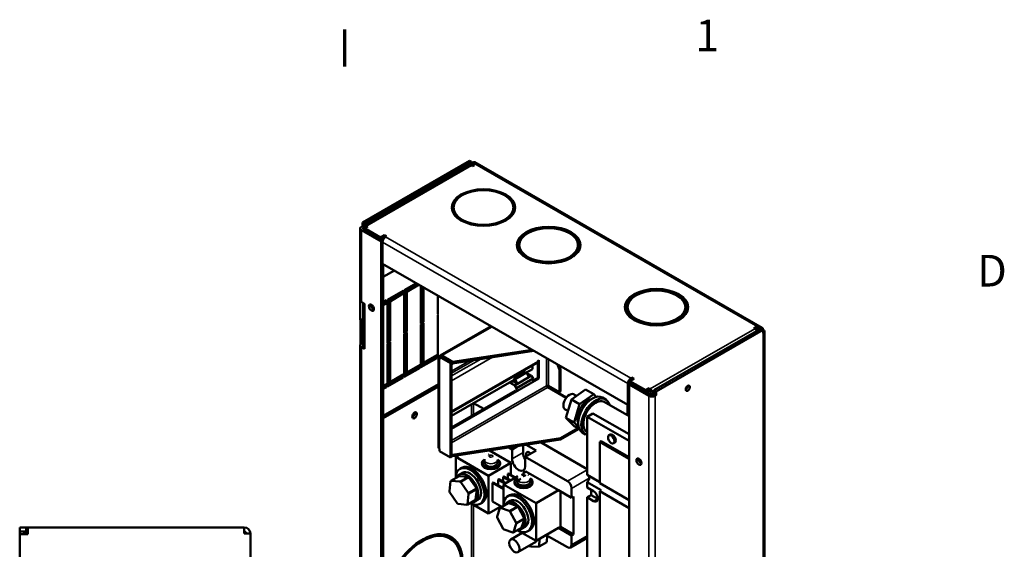
# Model space of a CAD drawing. Extents: x 0.9 to 43.1, y 0.4 to 33.7.
# Drawn here: x 28.1 to 43, y 25.7 to 33.7 of the extents above; entities that cross this region are included whole.
import ezdxf

# ---------------------------------------------------------------- set-up
doc = ezdxf.new("R2010")
doc.units = 0
doc.header["$LTSCALE"] = 2
doc.header["$MEASUREMENT"] = 0
for name, color, linetype, lineweight in [('Border (ANSI)', 7, 'Continuous', 70), ('Visible (ANSI)', 7, 'Continuous', 50), ('Visible Narrow (ANSI)', 7, 'Continuous', 35)]:
    doc.layers.add(name, color=color, linetype=linetype, lineweight=lineweight)
doc.styles.add('Text Style41', font='TAHOMA.TTF')

# ---------------------------------------------------------------- blocks, each defined once
blk = doc.blocks.new('Borders Default Border')
at = {"layer": 'Border (ANSI)'}
blk.add_line((16.5, 16.5), (16.5, 16.78), dxfattribs=at)
at = {"layer": 'Border (ANSI)', "char_height": 0.24, "attachment_point": 7, "style": 'Text Style41'}
for s, insert in [('1', (19.16, 16.54)), ('D', (21.2981, 14.755))]:
    blk.add_mtext(s, dxfattribs=dict(at, insert=insert))

msp = doc.modelspace()

# ---------------------------------------------------------------- linework, layer by layer
at = {"layer": 'Visible (ANSI)'}
for p, q in [((33.27, 30.633), (34.895, 31.569)), ((33.301, 30.615), (34.926, 31.551)), ((34.926, 31.551), (34.895, 31.569)), ((34.927, 31.55), (34.908, 31.54)), ((34.908, 31.54), (34.97, 31.504)), ((34.908, 31.504), (34.908, 31.54)), ((34.926, 31.55), (34.926, 31.551)), ((34.941, 31.542), (34.927, 31.55)), ((34.973, 31.545), (39.336, 29.033)), ((34.891, 31.498), (33.303, 30.584)), ((34.92, 31.497), (34.908, 31.504)), ((34.939, 31.486), (34.923, 31.495)), ((34.97, 31.504), (34.939, 31.486)), ((34.65, 30.859), (34.65, 30.823)), ((35.561, 30.859), (35.561, 30.823)), ((33.27, 30.576), (33.27, 30.633)), ((33.27, 30.633), (33.301, 30.615)), ((33.235, 29.167), (33.235, 30.54)), ((33.254, 30.567), (33.27, 30.576)), ((33.555, 30.341), (33.254, 30.514)), ((33.291, 30.564), (33.27, 30.576)), ((33.29, 30.551), (33.285, 30.549)), ((33.302, 30.522), (33.285, 30.532)), ((33.29, 30.554), (33.29, 30.529)), ((33.301, 30.615), (33.301, 30.583)), ((33.351, 30.572), (33.302, 30.544)), ((33.302, 30.544), (33.543, 30.405)), ((33.302, 30.544), (33.302, 30.507)), ((33.302, 30.507), (33.543, 30.369)), ((33.336, 30.581), (33.351, 30.572)), ((33.543, 30.405), (33.605, 30.44)), ((33.543, 30.369), (33.543, 30.405)), ((33.605, 30.404), (33.543, 30.369)), ((33.555, 30.341), (33.577, 30.354)), ((33.555, 20.726), (33.555, 30.341)), ((33.58, 30.362), (33.556, 30.376)), ((33.574, 30.007), (33.574, 30.334)), ((33.605, 30.44), (33.636, 30.422)), ((33.605, 30.44), (33.605, 30.404)), ((33.607, 30.403), (33.605, 30.404)), ((33.636, 30.422), (33.62, 30.413)), ((35.65, 30.289), (35.65, 30.253)), ((36.54, 30.289), (36.54, 30.253)), ((37.297, 27.864), (33.574, 30.007)), ((33.586, 21.044), (33.586, 30.001)), ((33.586, 29.806), (33.755, 29.903)), ((33.648, 29.458), (33.89, 29.597)), ((33.859, 29.579), (33.859, 29.57)), ((33.89, 29.597), (33.89, 29.552)), ((33.902, 29.605), (34.088, 29.711)), ((33.902, 28.953), (33.902, 29.605)), ((34.102, 29.704), (33.916, 29.597)), ((33.916, 29.597), (33.942, 29.582)), ((33.916, 28.991), (33.916, 29.597)), ((34.128, 29.689), (33.942, 29.582)), ((33.942, 29.582), (33.942, 28.976)), ((34.157, 29.1), (34.157, 29.672)), ((34.17, 29.138), (34.17, 29.664)), ((34.196, 29.649), (34.196, 29.123)), ((33.237, 29.157), (33.237, 29.443)), ((33.586, 29.422), (33.636, 29.451)), ((33.604, 29.433), (33.604, 29.423)), ((33.636, 29.451), (33.636, 29.405)), ((33.648, 28.807), (33.648, 29.458)), ((33.864, 29.567), (33.661, 29.45)), ((33.661, 29.45), (33.688, 29.435)), ((33.661, 28.845), (33.661, 29.45)), ((33.89, 29.552), (33.688, 29.435)), ((33.688, 29.435), (33.688, 28.83)), ((33.864, 29.567), (33.859, 29.57)), ((33.89, 29.552), (33.864, 29.567)), ((34.411, 29.246), (34.411, 29.525)), ((33.254, 29.426), (33.301, 29.399)), ((33.28, 29.412), (33.28, 29.164)), ((33.301, 29.399), (33.301, 28.713)), ((33.443, 29.309), (33.443, 29.33)), ((33.444, 29.325), (33.443, 29.325)), ((33.609, 29.42), (33.586, 29.407)), ((33.636, 29.405), (33.586, 29.376)), ((33.609, 29.42), (33.604, 29.423)), ((33.636, 29.405), (33.609, 29.42)), ((37.261, 29.34), (37.261, 29.285)), ((37.275, 29.401), (37.275, 29.371)), ((37.286, 29.418), (37.304, 29.408)), ((37.296, 29.386), (37.286, 29.381)), ((37.291, 29.347), (37.291, 29.311)), ((38.17, 29.347), (38.17, 29.311)), ((33.237, 29.157), (33.28, 29.164)), ((33.238, 29.157), (33.238, 28.777)), ((33.269, 28.801), (33.269, 29.162)), ((33.285, 29.175), (33.301, 29.185)), ((34.17, 29.143), (34.157, 29.136)), ((34.17, 29.138), (34.196, 29.123)), ((34.42, 29.251), (34.411, 29.246)), ((34.411, 29.233), (34.42, 29.238)), ((34.411, 28.581), (34.411, 29.233)), ((37.365, 29.167), (37.365, 29.17)), ((38.184, 29.255), (38.163, 29.267)), ((33.916, 28.997), (33.902, 28.989)), ((33.916, 28.991), (33.942, 28.976)), ((34.196, 29.123), (34.157, 29.1)), ((34.157, 29.086), (34.196, 29.109)), ((34.157, 28.435), (34.157, 29.086)), ((34.17, 28.518), (34.17, 29.094)), ((34.196, 29.109), (34.196, 28.503)), ((34.449, 28.613), (35.222, 29.058)), ((39.318, 29.021), (37.693, 28.086)), ((39.349, 29.003), (37.725, 28.068)), ((39.206, 29.029), (39.237, 29.047)), ((39.222, 29.02), (39.206, 29.029)), ((39.237, 29.011), (39.235, 29.01)), ((39.237, 29.047), (39.299, 29.011)), ((39.237, 29.047), (39.237, 29.011)), ((39.268, 28.993), (39.237, 29.011)), ((39.299, 29.011), (39.317, 29.022)), ((39.299, 29.011), (39.299, 29.01)), ((39.317, 29.022), (39.303, 29.03)), ((39.317, 29.021), (39.317, 29.022)), ((39.349, 29.003), (39.318, 29.021)), ((39.349, 28.95), (39.349, 29.003)), ((33.661, 28.85), (33.648, 28.843)), ((33.661, 28.845), (33.688, 28.83)), ((33.942, 28.976), (33.902, 28.953)), ((33.902, 28.94), (33.942, 28.962)), ((33.902, 28.288), (33.902, 28.94)), ((33.916, 28.372), (33.916, 28.947)), ((33.942, 28.962), (33.942, 28.357)), ((39.368, 28.977), (39.368, 21.901)), ((33.235, 22.889), (33.235, 28.766)), ((33.254, 28.793), (33.301, 28.82)), ((33.301, 28.713), (33.254, 28.74)), ((33.301, 28.784), (33.285, 28.775)), ((33.285, 28.758), (33.301, 28.749)), ((33.688, 28.83), (33.648, 28.807)), ((33.648, 28.793), (33.688, 28.816)), ((33.648, 28.142), (33.648, 28.793)), ((33.661, 28.225), (33.661, 28.801)), ((33.688, 28.816), (33.688, 28.21)), ((34.638, 28.515), (35.843, 28.701)), ((34.638, 28.494), (35.872, 28.684)), ((34.157, 28.471), (34.368, 28.592)), ((34.399, 28.574), (34.157, 28.435)), ((34.196, 28.503), (34.399, 28.62)), ((34.368, 28.602), (34.368, 28.592)), ((34.399, 28.574), (34.368, 28.592)), ((34.399, 28.62), (34.399, 28.574)), ((34.439, 28.591), (34.411, 28.607)), ((34.434, 28.594), (34.411, 28.581)), ((34.426, 28.573), (34.426, 27.218)), ((34.457, 28.602), (34.439, 28.592)), ((34.439, 28.592), (34.439, 28.554)), ((34.606, 28.496), (34.439, 28.592)), ((34.623, 28.506), (34.457, 28.602)), ((34.638, 28.515), (34.472, 28.611)), ((35.93, 28.531), (35.948, 28.541)), ((35.948, 28.541), (35.948, 28.264)), ((33.902, 28.324), (34.113, 28.446)), ((34.144, 28.428), (33.902, 28.288)), ((33.942, 28.357), (34.144, 28.473)), ((34.113, 28.455), (34.113, 28.446)), ((34.144, 28.428), (34.113, 28.446)), ((34.144, 28.473), (34.144, 28.428)), ((34.196, 28.503), (34.17, 28.518)), ((34.606, 28.496), (34.623, 28.506)), ((34.606, 27.065), (34.606, 28.496)), ((34.623, 28.506), (34.623, 27.075)), ((34.623, 28.503), (34.638, 28.494)), ((34.623, 28.498), (34.628, 28.5)), ((34.623, 27.753), (35.92, 28.5)), ((34.623, 28.482), (34.646, 28.495)), ((34.638, 28.494), (34.638, 28.515)), ((35.851, 28.406), (35.76, 28.354)), ((35.851, 28.46), (35.851, 28.406)), ((35.93, 28.521), (35.93, 28.531)), ((35.93, 28.275), (35.93, 28.521)), ((36.277, 28.406), (36.26, 28.396)), ((36.26, 28.396), (36.26, 28.056)), ((36.277, 28.066), (36.277, 28.406)), ((33.648, 28.178), (33.859, 28.299)), ((33.89, 28.281), (33.648, 28.142)), ((33.688, 28.21), (33.89, 28.327)), ((33.859, 28.309), (33.859, 28.299)), ((33.89, 28.281), (33.859, 28.299)), ((33.89, 28.327), (33.89, 28.281)), ((33.942, 28.357), (33.916, 28.372)), ((35.948, 28.264), (34.623, 27.502)), ((35.57, 28.245), (34.623, 27.699)), ((35.566, 28.242), (35.57, 28.24)), ((35.57, 28.263), (35.745, 28.364)), ((35.57, 28.263), (35.585, 28.254)), ((35.57, 28.24), (35.57, 28.263)), ((35.585, 28.254), (35.76, 28.355)), ((35.585, 28.254), (35.622, 28.185)), ((35.607, 28.116), (35.861, 28.262)), ((35.622, 28.185), (35.796, 28.285)), ((35.796, 28.282), (35.622, 28.182)), ((35.76, 28.355), (35.745, 28.364)), ((35.796, 28.285), (35.76, 28.355)), ((35.764, 28.356), (35.764, 28.347)), ((35.764, 28.347), (35.836, 28.305)), ((35.764, 28.347), (35.764, 28.347)), ((35.836, 28.305), (35.796, 28.282)), ((35.796, 28.282), (35.796, 28.285)), ((35.861, 28.262), (35.836, 28.305)), ((35.861, 28.235), (35.93, 28.275)), ((35.861, 28.262), (35.861, 28.215)), ((35.948, 28.264), (35.93, 28.275)), ((37.39, 28.261), (37.328, 28.225)), ((37.343, 28.27), (37.358, 28.278)), ((37.358, 28.278), (37.39, 28.261)), ((37.358, 28.278), (37.358, 28.243)), ((33.586, 27.696), (34.426, 28.18)), ((33.586, 28.152), (33.636, 28.18)), ((33.586, 28.142), (33.604, 28.153)), ((34.426, 28.144), (33.586, 27.66)), ((33.636, 28.135), (33.586, 28.106)), ((33.604, 28.162), (33.604, 28.153)), ((33.636, 28.135), (33.604, 28.153)), ((33.636, 28.18), (33.636, 28.135)), ((33.688, 28.21), (33.661, 28.225)), ((35.55, 28.223), (35.51, 28.2)), ((35.51, 28.21), (35.51, 28.2)), ((35.51, 28.2), (35.582, 28.159)), ((35.55, 28.223), (35.55, 28.233)), ((35.622, 28.182), (35.55, 28.223)), ((35.622, 28.182), (35.582, 28.159)), ((35.582, 28.159), (35.607, 28.116)), ((35.607, 28.116), (35.607, 28.069)), ((35.622, 28.185), (35.622, 28.182)), ((36.26, 28.056), (36.093, 28.151)), ((36.365, 27.976), (36.102, 28.128)), ((36.442, 27.944), (36.655, 28.095)), ((36.655, 28.095), (36.778, 28.024)), ((37.297, 28.19), (37.297, 27.864)), ((37.316, 28.175), (37.335, 28.185)), ((37.617, 28.001), (37.316, 28.175)), ((37.316, 28.175), (37.316, 18.56)), ((37.328, 28.225), (37.328, 28.189)), ((37.328, 28.225), (37.569, 28.086)), ((37.328, 28.181), (37.328, 28.189)), ((37.328, 28.189), (37.569, 28.05)), ((37.569, 28.086), (37.619, 28.115)), ((37.569, 28.05), (37.569, 28.086)), ((37.619, 28.115), (37.619, 28.079)), ((37.619, 28.115), (37.634, 28.106)), ((37.693, 28.028), (37.693, 28.086)), ((37.693, 28.086), (37.725, 28.068)), ((34.623, 27.522), (35.589, 28.079)), ((36.277, 28.066), (36.26, 28.056)), ((36.357, 27.667), (36.442, 27.944)), ((36.442, 27.944), (36.565, 27.873)), ((36.519, 27.999), (36.477, 28.023)), ((36.565, 27.873), (36.778, 28.024)), ((36.778, 28.024), (36.817, 27.985)), ((36.91, 27.976), (36.96, 27.947)), ((37.619, 28.079), (37.569, 28.05)), ((37.648, 28.019), (37.582, 28.058)), ((37.634, 28.07), (37.619, 28.079)), ((37.649, 28.044), (37.649, 28.019)), ((37.678, 28.019), (37.693, 28.028)), ((37.68, 28.021), (37.68, 28.026)), ((37.693, 28.028), (37.725, 28.01)), ((37.725, 28.01), (37.709, 28.001)), ((37.725, 28.068), (37.725, 28.01)), ((35.109, 27.802), (34.955, 27.89)), ((36.389, 27.771), (36.346, 27.796)), ((36.48, 27.596), (36.565, 27.873)), ((37.316, 27.691), (36.938, 27.909)), ((37.292, 27.705), (37.292, 27.866)), ((37.297, 27.864), (37.316, 27.875)), ((36.357, 27.667), (36.48, 27.596)), ((36.484, 27.542), (36.357, 27.667)), ((36.767, 27.735), (36.678, 27.684)), ((36.678, 26.803), (36.678, 27.684)), ((36.678, 27.684), (37.316, 27.316)), ((37.316, 27.419), (36.767, 27.735)), ((36.275, 27.357), (36.54, 27.51)), ((36.558, 27.499), (36.275, 27.337)), ((36.547, 27.531), (36.48, 27.596)), ((36.484, 27.542), (36.557, 27.5)), ((36.275, 27.357), (34.638, 27.105)), ((36.275, 27.337), (36.275, 27.357)), ((36.605, 27.445), (36.654, 27.416)), ((36.678, 27.453), (36.676, 27.454)), ((37.03, 27.413), (37.01, 27.402)), ((34.439, 27.199), (34.439, 27.161)), ((36.275, 27.337), (34.638, 27.084)), ((35.493, 27.216), (35.541, 27.188)), ((35.624, 27.236), (35.541, 27.188)), ((35.541, 27.188), (35.541, 27.045)), ((35.707, 27.249), (35.707, 27.141)), ((35.755, 27.256), (35.905, 27.17)), ((36.678, 26.89), (35.981, 27.291)), ((36.871, 27.303), (36.891, 27.315)), ((36.871, 27.303), (36.871, 26.674)), ((37.316, 27.047), (36.871, 27.303)), ((36.891, 27.315), (37.316, 27.07)), ((37.099, 27.292), (37.08, 27.28)), ((34.439, 27.161), (34.606, 27.065)), ((34.623, 27.075), (34.606, 27.065)), ((34.638, 27.105), (34.623, 27.113)), ((34.623, 27.093), (34.638, 27.084)), ((34.638, 27.084), (34.638, 27.105)), ((34.729, 27.098), (34.686, 27.073)), ((34.686, 26.754), (34.686, 27.073)), ((34.686, 27.073), (35.181, 26.788)), ((35.204, 27.099), (35.195, 27.094)), ((35.522, 26.985), (35.199, 27.17)), ((35.905, 27.17), (35.739, 27.074)), ((35.739, 27.074), (36.381, 26.705)), ((35.739, 26.931), (35.739, 27.074)), ((34.78, 26.91), (34.751, 26.893)), ((35.084, 26.965), (35.084, 26.982)), ((35.12, 26.982), (35.12, 27.028)), ((35.522, 26.985), (35.181, 26.788)), ((35.32, 26.982), (35.32, 27.028)), ((35.357, 26.965), (35.357, 26.982)), ((35.522, 26.801), (35.522, 26.985)), ((34.736, 26.783), (34.613, 26.712)), ((34.786, 26.832), (34.741, 26.806)), ((34.741, 26.784), (34.871, 26.772)), ((34.886, 26.761), (34.998, 26.598)), ((35.181, 26.788), (35.181, 26.216)), ((35.403, 26.773), (35.413, 26.778)), ((35.506, 26.713), (35.403, 26.773)), ((35.403, 26.699), (35.403, 26.773)), ((35.626, 26.782), (35.408, 26.657)), ((35.413, 26.778), (35.516, 26.719)), ((35.477, 26.815), (35.487, 26.821)), ((35.58, 26.756), (35.477, 26.815)), ((35.477, 26.741), (35.477, 26.815)), ((35.487, 26.821), (35.59, 26.762)), ((35.615, 26.697), (35.615, 26.742)), ((35.672, 26.741), (35.636, 26.72)), ((35.686, 26.795), (35.723, 26.816)), ((35.75, 26.853), (35.708, 26.829)), ((35.745, 26.802), (35.712, 26.783)), ((36.245, 26.568), (35.75, 26.853)), ((35.815, 26.697), (35.815, 26.742)), ((36.871, 26.692), (36.678, 26.803)), ((34.59, 26.553), (34.608, 26.704)), ((34.617, 26.713), (34.747, 26.701)), ((34.762, 26.69), (34.874, 26.527)), ((35.244, 26.681), (35.254, 26.687)), ((35.408, 26.587), (35.244, 26.681)), ((35.244, 26.395), (35.244, 26.681)), ((35.254, 26.687), (35.408, 26.598)), ((35.328, 26.73), (35.338, 26.736)), ((35.432, 26.67), (35.328, 26.73)), ((35.328, 26.644), (35.328, 26.73)), ((35.338, 26.736), (35.442, 26.676)), ((35.408, 26.329), (35.408, 26.657)), ((35.408, 26.657), (35.903, 26.372)), ((35.579, 26.68), (35.579, 26.697)), ((35.852, 26.68), (35.852, 26.697)), ((36.443, 26.597), (36.443, 26.454)), ((36.678, 26.609), (36.678, 26.692)), ((36.678, 26.692), (36.891, 26.57)), ((36.678, 26.609), (36.777, 26.552)), ((36.871, 26.674), (37.316, 26.418)), ((34.708, 26.37), (34.596, 26.534)), ((34.88, 26.507), (34.862, 26.356)), ((35.004, 26.579), (34.986, 26.427)), ((35.503, 26.493), (35.473, 26.476)), ((36.245, 26.568), (35.903, 26.372)), ((36.443, 26.454), (36.245, 26.568)), ((36.274, 26.551), (36.274, 26.013)), ((36.472, 26.471), (36.443, 26.454)), ((36.472, 26.471), (36.472, 25.899)), ((36.678, 26.461), (36.74, 26.496)), ((36.678, 24.614), (36.678, 26.461)), ((36.777, 26.404), (36.678, 26.461)), ((36.74, 26.496), (36.74, 26.574)), ((36.74, 26.496), (36.839, 26.439)), ((37.316, 26.298), (36.871, 26.554)), ((36.871, 26.554), (36.871, 24.485)), ((34.853, 26.348), (34.723, 26.36)), ((34.981, 26.42), (34.858, 26.349)), ((35.181, 26.216), (34.904, 26.375)), ((35.021, 26.422), (34.977, 26.397)), ((35.086, 26.379), (35.056, 26.362)), ((35.369, 26.324), (35.181, 26.216)), ((35.244, 26.395), (35.384, 26.315)), ((35.312, 26.171), (35.354, 26.295)), ((35.354, 26.295), (35.336, 26.305)), ((35.481, 26.371), (35.358, 26.3)), ((35.365, 26.3), (35.496, 26.256)), ((35.513, 26.408), (35.468, 26.382)), ((35.489, 26.371), (35.62, 26.328)), ((35.634, 26.314), (35.724, 26.147)), ((35.903, 26.372), (35.903, 25.799)), ((35.405, 25.985), (35.315, 26.153)), ((35.511, 26.243), (35.6, 26.075)), ((28.07, 26.004), (28.17, 26.004)), ((28.07, 25.941), (28.07, 26.004)), ((28.17, 26.004), (28.194, 26.004)), ((28.17, 25.911), (28.17, 26.004)), ((28.194, 26.004), (28.194, 25.904)), ((31.477, 26.004), (28.194, 26.004)), ((31.477, 25.911), (31.477, 26.004)), ((35.682, 26), (35.558, 25.928)), ((35.603, 26.057), (35.562, 25.933)), ((35.727, 26.128), (35.685, 26.004)), ((35.74, 26.014), (35.695, 25.988)), ((36.245, 25.996), (35.903, 25.799)), ((36.274, 26.013), (36.245, 25.996)), ((36.245, 25.996), (36.443, 25.882)), ((36.274, 26.013), (36.472, 25.899)), ((28.17, 25.941), (28.07, 25.941)), ((28.07, 25.911), (28.07, 25.904)), ((28.07, 9.104), (28.07, 25.904)), ((28.07, 25.904), (28.163, 25.904)), ((28.133, 25.904), (28.133, 25.911)), ((28.194, 25.904), (28.163, 25.904)), ((28.17, 25.904), (28.17, 25.911)), ((31.477, 25.911), (31.57, 25.911)), ((31.57, 25.911), (31.57, 9.097)), ((34.566, 25.855), (34.597, 25.837)), ((35.551, 25.928), (35.419, 25.972)), ((35.52, 25.819), (35.694, 25.92)), ((35.903, 25.799), (35.619, 25.963)), ((35.809, 25.963), (35.779, 25.946)), ((36.381, 25.703), (36.058, 25.889)), ((36.066, 25.78), (36.07, 25.882)), ((36.678, 25.845), (36.425, 25.699)), ((36.472, 25.899), (36.443, 25.882)), ((36.443, 25.882), (36.443, 25.739)), ((35.629, 25.63), (35.898, 25.785)), ((35.808, 25.733), (35.826, 25.711)), ((35.826, 25.711), (35.952, 25.715)), ((35.952, 25.715), (35.956, 25.83)), ((35.952, 25.715), (36.066, 25.78))]:
    msp.add_line(p, q, dxfattribs=at)
at = {"layer": 'Visible (ANSI)', "flags": 128}
for points in [[(37.286, 29.381), (37.285, 29.38)], [(37.308, 29.242), (37.298, 29.239)], [(37.333, 29.191), (37.332, 29.198)], [(35.168, 27.097), (35.169, 27.098)], [(35.181, 27.108), (35.191, 27.111)], [(35.189, 27.09), (35.187, 27.091)], [(35.195, 27.094), (35.195, 27.094)], [(35.212, 27.104), (35.212, 27.103)], [(35.12, 27.028), (35.121, 27.038)], [(35.615, 26.742), (35.616, 26.752)], [(35.712, 26.783), (35.709, 26.781)], [(35.723, 26.816), (35.725, 26.818)], [(35.787, 26.804), (35.786, 26.805)], [(35.787, 26.804), (35.792, 26.799)], [(35.636, 26.72), (35.637, 26.724)]]:
    msp.add_lwpolyline(points, dxfattribs=at)
at = {"layer": 'Visible (ANSI)'}
for centre, radius, start, end in [((31.477, 25.911), 0.093, 0, 90), ((28.163, 25.911), 0.093, 161.1809, 180), ((28.163, 25.911), 0.03, 90, 180), ((31.477, 25.911), 0.03, 0, 90)]:
    msp.add_arc(centre, radius, start, end, dxfattribs=at)
for centre, major_axis, ratio, start_param, end_param in [((34.941, 31.489), (0.0325, 0.0564), 0.578093, 0, 0.783464), ((34.923, 31.442), (-0.0325, 0.0564), 0.578093, 5.499721, 6.283185), ((35.105, 30.823), (-0.481, 0), 0.575862, 5.794663, 6.218092), ((35.105, 30.823), (0.481, 0), 0.575862, 0.065094, 0.488522), ((35.105, 30.823), (-0.455, 0), 0.575862, 0, 0.366779), ((35.105, 30.823), (0.455, 0), 0.575862, 5.916406, 6.283185), ((33.3, 30.54), (-0.0651, 0), 0.575862, 5.497787, 7.068583), ((33.3, 30.54), (-0.021, 0), 0.575862, 5.497787, 7.068583), ((33.336, 30.528), (-0.0325, 0.0564), 0.578093, 5.499721, 7.070517), ((33.62, 30.36), (-0.0325, -0.0564), 0.578093, 3.925057, 5.495853), ((36.095, 30.253), (-0.481, 0), 0.575862, 5.612499, 6.218092), ((36.095, 30.253), (0.481, 0), 0.575862, 0.065094, 0.670687), ((36.095, 30.253), (-0.445, 0), 0.575862, 0, 0.560256), ((36.095, 30.253), (0.445, 0), 0.575862, 5.722929, 6.283185), ((33.3, 29.453), (-0.0651, 0), 0.575862, 0.265648, 0.785398), ((37.73, 29.311), (-0.481, 0), 0.575862, 5.503587, 6.218092), ((37.405, 29.472), (-0.0714, 0), 0.575862, 0.086789, 0.298389), ((37.73, 29.311), (0.481, 0), 0.575862, 0.065094, 0.779598), ((33.437, 29.357), (0.0272, -0.0473), 0.578093, 3.748127, 5.676651), ((37.25, 29.305), (0.0266, -0.0462), 0.578093, 6.224165, 8.321245), ((37.287, 29.327), (0.0425, -0.0738), 0.578093, 2.189624, 2.550936), ((37.299, 29.334), (0.0425, -0.0738), 0.578093, 2.32448, 2.665659), ((37.73, 29.311), (-0.439, 0), 0.575862, 0, 0.678111), ((37.73, 29.311), (0.439, 0), 0.575862, 5.605074, 6.283185), ((33.3, 29.167), (-0.0651, 0), 0.575862, 0, 0.265648), ((33.3, 29.167), (-0.021, 0), 0.575862, 5.497787, 6.017538), ((37.377, 29.172), (-0.0266, 0.0462), 0.578093, 0.740679, 0.969814), ((38.167, 29.184), (-0.0532, 0), 0.575862, 6.131457, 6.400035), ((38.167, 29.184), (0.0532, 0), 0.575862, 1.873644, 2.357122), ((39.222, 28.967), (0.0325, -0.0564), 0.578093, 1.558354, 2.358128), ((39.303, 28.977), (0.0325, 0.0564), 0.578093, 5.499721, 7.06665), ((39.303, 28.977), (0.0651, 0), 0.575862, 5.497787, 7.068583), ((33.3, 28.766), (-0.0651, 0), 0.575862, 5.497787, 7.068583), ((33.3, 28.766), (-0.021, 0), 0.575862, 5.497787, 7.068583), ((34.472, 28.573), (-0.0462, 0), 0.575862, 5.497787, 7.068583), ((34.472, 28.573), (-0.0231, 0.04), 0.578093, 5.499721, 7.06665), ((35.897, 28.54), (0.0231, -0.04), 0.578093, 0, 0.787332), ((36.432, 28.448), (-0.153, 0.265), 0.578093, 1.139412, 1.436165), ((36.45, 28.458), (0.153, -0.265), 0.578093, 4.369897, 4.577758), ((37.343, 28.216), (-0.0325, -0.0564), 0.578093, 3.925057, 5.495853), ((36.078, 28.143), (0.021, 0), 0.575862, 0.785398, 2.356194), ((36.078, 28.143), (-0.0105, 0.0182), 0.578093, 0.787332, 2.358128), ((36.078, 28.088), (0.0231, 0.04), 0.578093, 0, 0.783464), ((37.634, 28.053), (0.0325, -0.0564), 0.578093, 0.787332, 2.358128), ((38.175, 28.134), (0.0227, 0.0394), 0.578093, 3.894863, 5.529915), ((38.174, 28.135), (-0.0227, -0.0394), 0.578093, 0.783472, 2.358121), ((36.411, 27.91), (0.065, 0.114), 0.578093, 0, 3.141593), ((36.758, 27.71), (-0.153, -0.265), 0.578093, 3.141593, 6.283185), ((36.693, 27.747), (-0.114, -0.197), 0.578093, 3.593762, 5.831016), ((36.807, 27.682), (-0.153, -0.265), 0.578093, 2.600493, 6.430273), ((36.807, 27.682), (0.131, 0.227), 0.578093, 0, 3.141593), ((37.663, 28.028), (-0.0651, 0), 0.575862, 0.785398, 2.356194), ((37.634, 28.053), (0.0105, -0.0182), 0.578093, 0.787332, 2.358128), ((37.663, 28.028), (-0.021, 0), 0.575862, 0.785398, 2.356194), ((34.03, 27.723), (0.0253, 0.044), 0.578093, 3.801782, 5.622996), ((37.064, 27.352), (-0.0349, 0.0607), 0.578093, 3.141593, 6.283185), ((34.472, 27.218), (-0.0462, 0), 0.575862, 0, 0.785398), ((35.64, 26.988), (0.07, -0.121), 0.578093, 3.928925, 7.070517), ((35.806, 27.084), (0.07, -0.121), 0.578093, 3.928925, 4.758756), ((35.802, 27.086), (-0.0349, 0.0607), 0.578093, 5.020487, 7.545884), ((37.496, 27.02), (0.0272, -0.0473), 0.578093, 3.748127, 5.676651), ((34.903, 26.627), (-0.153, 0.265), 0.578093, 2.365716, 7.059062), ((34.933, 26.644), (-0.153, 0.265), 0.578093, 3.141593, 6.283185), ((35.22, 26.982), (0.137, 0), 0.575862, 2.385804, 7.038974), ((35.22, 26.965), (0.137, 0), 0.575862, 3.141593, 6.283185), ((35.22, 26.982), (0.0998, 0), 0.575862, 3.141593, 6.283185), ((34.859, 26.601), (-0.118, 0.205), 0.578093, 2.752638, 6.67214), ((34.747, 26.765), (-0.0105, 0.0182), 0.578093, 5.895196, 6.283185), ((34.903, 26.627), (-0.118, 0.205), 0.578093, 3.141593, 6.283185), ((34.877, 26.753), (-0.0105, 0.0182), 0.578093, 4.847998, 5.895196), ((35.715, 26.697), (0.137, 0), 0.575862, 2.385804, 7.038974), ((36.659, 26.736), (0.0367, 0.0637), 0.578093, 4.315883, 5.890547), ((34.623, 26.694), (-0.0105, 0.0182), 0.578093, 5.895196, 6.942393), ((34.753, 26.682), (-0.0105, 0.0182), 0.578093, 4.847998, 5.895196), ((34.989, 26.589), (0.0105, -0.0182), 0.578093, 0.659208, 1.706406), ((35.715, 26.68), (0.137, 0), 0.575862, 3.141593, 6.283185), ((35.715, 26.697), (0.0998, 0), 0.575862, 3.141593, 6.283185), ((35.715, 26.754), (-0.0983, 0), 0.575862, 0.632403, 0.974786), ((36.381, 26.633), (0.0437, -0.0758), 0.578093, 0.787332, 2.358128), ((34.605, 26.542), (-0.0105, 0.0182), 0.578093, 0.659208, 1.706406), ((34.865, 26.518), (0.0105, -0.0182), 0.578093, 0.659208, 1.706406), ((35.626, 26.211), (-0.153, 0.265), 0.578093, 2.330444, 7.094334), ((35.656, 26.228), (-0.153, 0.265), 0.578093, 3.141593, 6.283185), ((35.626, 26.211), (-0.114, 0.197), 0.578093, 3.141593, 6.283185), ((36.777, 26.478), (0.0454, -0.0789), 0.578093, 5.499721, 8.641314), ((36.871, 26.614), (-0.0367, -0.0637), 0.578093, 0.783464, 1.174291), ((34.717, 26.379), (0.0105, -0.0182), 0.578093, 4.847998, 5.895196), ((34.847, 26.367), (0.0105, -0.0182), 0.578093, 5.895196, 6.942393), ((34.971, 26.438), (0.0105, -0.0182), 0.578093, 0, 0.659208), ((35.368, 26.281), (-0.0105, 0.0182), 0.578093, 5.707471, 6.754668), ((35.582, 26.185), (-0.114, 0.197), 0.578093, 2.757265, 6.667513), ((35.492, 26.353), (-0.0105, 0.0182), 0.578093, 5.707471, 6.283185), ((35.623, 26.309), (0.0105, -0.0182), 0.578093, 1.51868, 2.565878), ((36.839, 26.514), (0.0454, -0.0789), 0.578093, 5.499721, 5.537331), ((35.326, 26.158), (-0.0105, 0.0182), 0.578093, 0.471483, 1.51868), ((35.5, 26.238), (0.0105, -0.0182), 0.578093, 1.51868, 2.565878), ((35.713, 26.142), (0.0105, -0.0182), 0.578093, 0.471483, 1.51868), ((35.589, 26.07), (0.0105, -0.0182), 0.578093, 0.471483, 1.51868), ((35.671, 26.018), (0.0105, -0.0182), 0.578093, 0, 0.471483), ((34.18, 25.112), (0.431, 0.749), 0.578093, 2.589548, 8.402158), ((34.149, 25.13), (0.417, 0.725), 0.578093, 0, 0.422098), ((34.149, 25.13), (0.431, 0.749), 0.578093, 5.795303, 6.247147), ((35.416, 25.99), (-0.0105, 0.0182), 0.578093, 1.51868, 2.565878), ((35.548, 25.947), (0.0105, -0.0182), 0.578093, 5.707471, 6.754668), ((35.831, 25.873), (0.0559, -0.0971), 0.578093, 6.05911, 6.763806), ((36.381, 25.775), (0.0437, -0.0758), 0.578093, 5.499721, 7.070517)]:
    msp.add_ellipse(centre, major_axis=major_axis, ratio=ratio, start_param=start_param, end_param=end_param, dxfattribs=at)
for centre, major_axis, ratio in [((35.105, 30.859), (0.481, 0), 0.575862), ((35.105, 30.859), (0.455, 0), 0.575862), ((36.095, 30.289), (0.481, 0), 0.575862), ((36.095, 30.289), (0.445, 0), 0.575862), ((37.73, 29.347), (0.481, 0), 0.575862), ((37.73, 29.347), (0.439, 0), 0.575862), ((33.406, 29.339), (-0.0272, 0.0473), 0.578093), ((38.206, 28.116), (0.0227, 0.0394), 0.578093), ((34.061, 27.705), (0.0253, 0.044), 0.578093), ((37.045, 27.341), (0.0349, -0.0607), 0.578093), ((37.465, 27.002), (-0.0272, 0.0473), 0.578093), ((34.18, 25.112), (0.417, 0.725), 0.578093), ((35.574, 25.724), (-0.0545, 0.0946), 0.578093)]:
    msp.add_ellipse(centre, major_axis=major_axis, ratio=ratio, dxfattribs=at)
at = {"layer": 'Visible Narrow (ANSI)'}
for p, q in [((39.303, 29.03), (34.941, 31.542)), ((34.923, 31.495), (33.336, 30.581)), ((33.254, 30.514), (33.254, 29.426)), ((33.285, 30.549), (33.285, 30.532)), ((37.297, 28.19), (33.574, 30.334)), ((33.62, 30.413), (37.343, 28.27)), ((33.285, 29.409), (33.285, 29.175)), ((35.236, 29.05), (34.472, 28.611)), ((37.634, 28.106), (39.222, 29.02)), ((39.349, 21.904), (39.349, 28.95)), ((33.254, 28.793), (33.285, 28.775)), ((33.254, 28.74), (33.285, 28.758)), ((33.254, 28.74), (33.254, 23.149)), ((33.285, 28.775), (33.285, 28.758)), ((34.439, 28.554), (34.439, 27.199)), ((35.242, 28.587), (34.623, 28.231)), ((34.623, 28.306), (35.064, 28.56)), ((34.977, 28.546), (34.623, 28.343)), ((34.623, 28.377), (34.896, 28.534)), ((36.064, 28.151), (36.064, 28.574)), ((36.093, 28.557), (36.093, 28.151)), ((34.623, 27.768), (35.93, 28.521)), ((34.623, 27.322), (36.064, 28.151)), ((36.078, 28.126), (34.623, 27.288)), ((36.357, 27.965), (36.078, 28.126)), ((37.617, 18.387), (37.617, 28.001)), ((37.693, 28.034), (37.68, 28.026)), ((37.709, 28.001), (37.709, 18.387)), ((34.926, 27.696), (34.926, 27.873)), ((34.955, 27.89), (34.955, 27.713)), ((35.541, 27.045), (35.707, 27.141)), ((34.617, 26.713), (34.741, 26.784)), ((34.871, 26.772), (34.747, 26.701)), ((34.762, 26.69), (34.886, 26.761)), ((36.678, 26.876), (36.381, 26.705)), ((36.709, 26.751), (36.443, 26.597)), ((34.998, 26.598), (34.874, 26.527)), ((34.88, 26.507), (35.004, 26.579)), ((34.986, 26.427), (34.862, 26.356)), ((34.926, 21.875), (34.926, 26.362)), ((34.955, 26.345), (34.955, 21.875)), ((35.365, 26.3), (35.489, 26.371)), ((35.62, 26.328), (35.496, 26.256)), ((35.511, 26.243), (35.634, 26.314)), ((36.777, 26.404), (36.839, 26.439)), ((35.724, 26.147), (35.6, 26.075)), ((35.685, 26.004), (35.562, 25.933)), ((35.603, 26.057), (35.727, 26.128)), ((36.678, 25.875), (36.443, 25.739))]:
    msp.add_line(p, q, dxfattribs=at)
for centre, major_axis, ratio, start_param, end_param in [((37.274, 29.319), (0.0425, -0.0738), 0.578093, 2.038287, 2.159644), ((35.22, 27.085), (0.0298, 0), 0.575862, 2.57566, 8.419914), ((35.22, 27.028), (-0.0998, 0), 0.575862, 0, 3.141593), ((35.715, 26.742), (-0.0998, 0), 0.575862, 0, 3.141593), ((35.715, 26.8), (-0.0298, 0), 0.575862, 4.454913, 6.540662), ((35.715, 26.8), (0.0298, 0), 0.575862, 4.598625, 6.396949)]:
    msp.add_ellipse(centre, major_axis=major_axis, ratio=ratio, start_param=start_param, end_param=end_param, dxfattribs=at)

# ---------------------------------------------------------------- block references
at = {"xscale": 2, "yscale": 2, "zscale": 2}
msp.add_blockref('Borders Default Border', (0, 0), dxfattribs=at)

doc.saveas('drawing.dxf')
